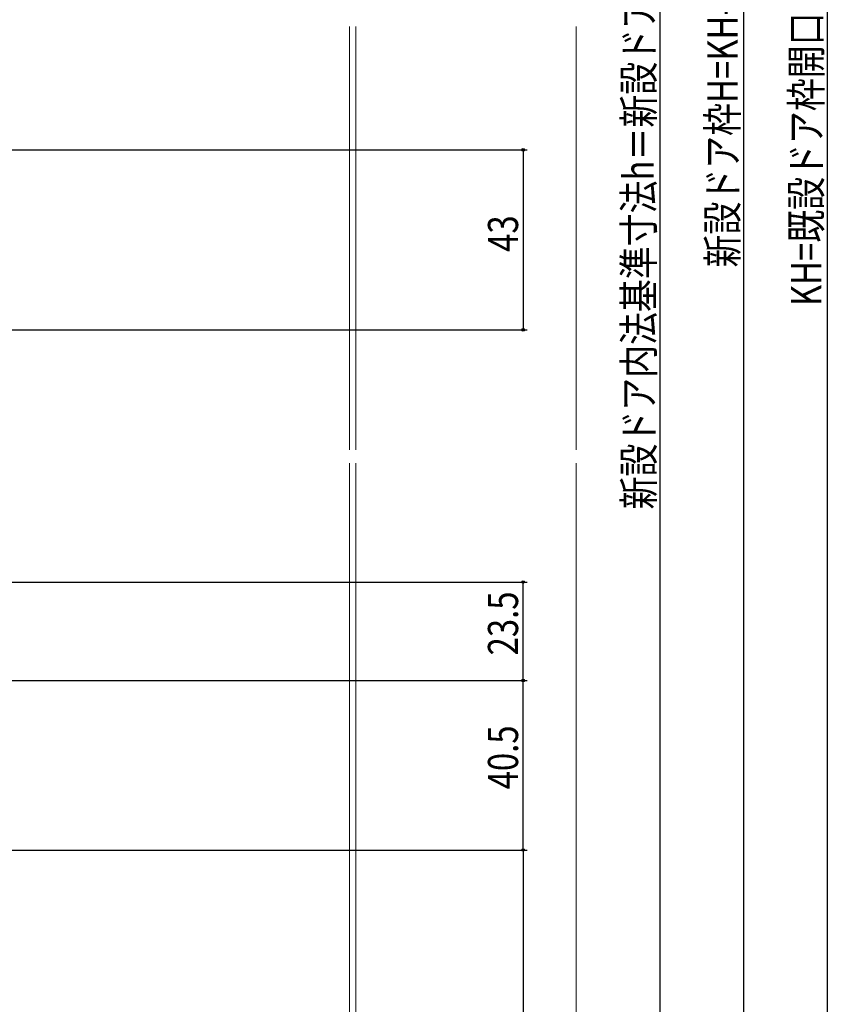
# Model space of a CAD drawing. Extents: x 0 to 1386, y 0 to 2245.
# Drawn here: x 468 to 661, y 1301 to 1536 of the extents above; entities that cross this region are included whole.
import ezdxf

# ---------------------------------------------------------------- set-up
doc = ezdxf.new("R2010")
doc.units = 0
for name, color, linetype in [('YKK_12', 2, 'CONTINUOUS'), ('YKK_D', 6, 'CONTINUOUS'), ('YSS_K', 3, 'CONTINUOUS')]:
    doc.layers.add(name, color=color, linetype=linetype)
doc.styles.get("Standard").update_dxf_attribs({"font": 'txt', "bigfont": 'BIGFONT'})

msp = doc.modelspace()

# ---------------------------------------------------------------- linework, layer by layer
at = {"layer": 'YKK_12', "color": 2, "linetype": 'Continuous', "lineweight": 13}
for p, q in [((546.35, 1433.42, 0), (546.35, 1534.53, 0)), ((547.85, 1433.42, 0), (547.85, 1534.53, 0)), ((546.35, 1240.3, 0), (546.35, 1430.23, 0)), ((547.85, 1240.3, 0), (547.85, 1430.23, 0))]:
    msp.add_line(p, q, dxfattribs=at)
at = {"layer": 'YKK_D', "color": 6, "linetype": 'Continuous'}
for p, q in [((660.55, 1765.89, 0), (660.55, 1248.69, 0)), ((640.55, 1760.89, 0), (640.55, 1248.69, 0)), ((620.55, 1715.9, 0), (620.55, 1248.7, 0)), ((437.75, 1505.08, 0), (588.85, 1505.08, 0)), ((587.85, 1505.08, 0), (587.85, 1462.08, 0)), ((448.75, 1462.08, 0), (588.85, 1462.08, 0)), ((455.54, 1401.8, 0), (588.85, 1401.8, 0)), ((587.85, 1378.3, 0), (587.85, 1401.8, 0)), ((458.56, 1378.3, 0), (588.85, 1378.3, 0)), ((458.56, 1378.3, 0), (588.85, 1378.3, 0)), ((587.85, 1337.8, 0), (587.85, 1378.3, 0)), ((448.55, 1337.8, 0), (588.85, 1337.8, 0)), ((449.55, 1337.8, 0), (588.85, 1337.8, 0)), ((587.85, 1337.8, 0), (587.85, 1240.3, 0))]:
    msp.add_line(p, q, dxfattribs=at)
at = {"layer": 'YKK_D'}
for centre in [(587.85, 1505.08), (587.85, 1462.08), (587.85, 1401.8), (587.85, 1378.3), (587.85, 1378.3), (587.85, 1337.8), (587.85, 1337.8)]:
    msp.add_circle(centre, 0.3, dxfattribs=at)
at = {"layer": 'YSS_K', "color": 3, "linetype": 'Continuous', "lineweight": 13, "ltscale": 1.5}
for p, q in [((600.55, 1433.42, 0), (600.55, 1534.53, 0)), ((600.55, 1430.23, 0), (600.55, 1240.3, 0))]:
    msp.add_line(p, q, dxfattribs=at)

# ---------------------------------------------------------------- texts
at = {"layer": 'YKK_D', "color": 6, "width": 0.8}
for s, p in [('新設ドア内法基準寸法h＝新設ドア枠H-45', (619.09, 1419.17, 0)), ('KH=既設ドア枠開口高(内)', (659.11, 1467.73, 0)), ('新設ドア枠H=KH-5', (639.11, 1476.98, 0)), ('43', (586.65, 1480.7, 0)), ('23.5', (586.65, 1384.29, 0)), ('40.5', (586.65, 1352.29, 0))]:
    msp.add_text(s, height=7.2, rotation=90, dxfattribs=at).set_placement(p)

doc.saveas('drawing.dxf')
